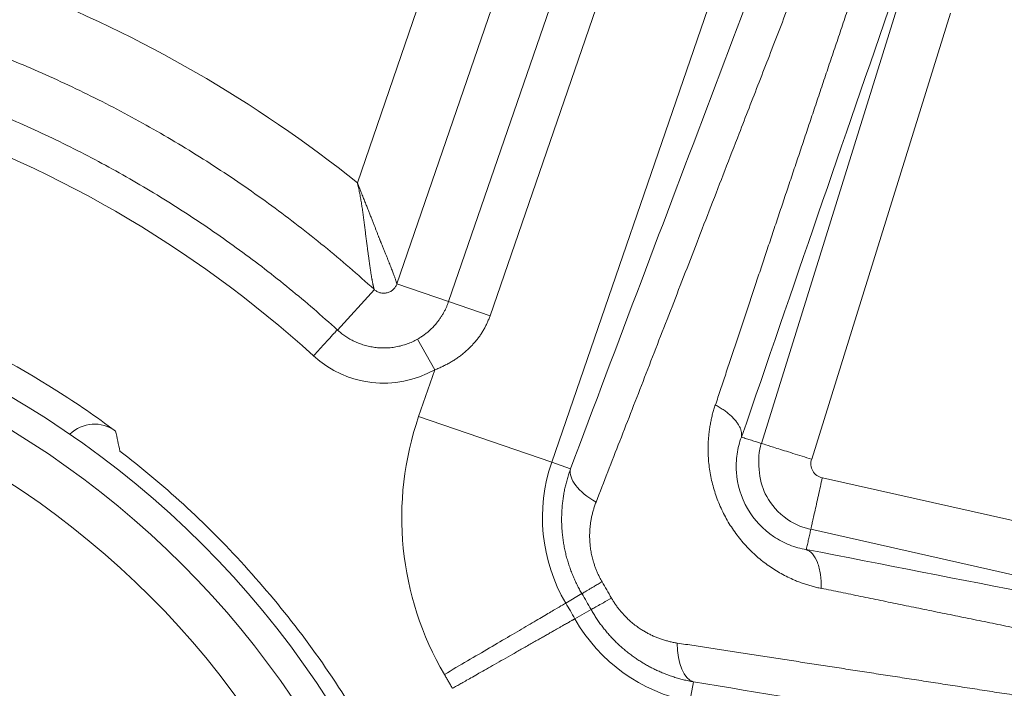
# Model space of a CAD drawing. Units: millimetres. Extents: x 58 to 1145, y 26 to 780.
# Drawn here: x 515 to 521, y 196 to 200 of the extents above; entities that cross this region are included whole.
import ezdxf

# ---------------------------------------------------------------- set-up
doc = ezdxf.new("R2010")
doc.units = ezdxf.units.MM
doc.layers.add('1', color=7, linetype='Continuous', true_color=0xffffff)

msp = doc.modelspace()

# ---------------------------------------------------------------- linework, layer by layer
at = {"layer": '1', "color": 18, "linetype": 'Continuous', "lineweight": 18}
for p, q in [((517.9384, 201.8805), (516.853, 198.7282)), ((518.3161, 201.7505), (517.0778, 198.1542)), ((517.3708, 198.0533), (518.6091, 201.6496)), ((518.8446, 201.5685), (517.6063, 197.9722)), ((519.4134, 201.3726), (517.9564, 197.1412)), ((519.9355, 199.7795), (519.1471, 197.2482)), ((519.4331, 197.1591), (520.2216, 199.6907)), ((517.0778, 198.1542), (517.3708, 198.0533)), ((516.7404, 197.8914), (516.9495, 198.1214)), ((517.3708, 198.0533), (517.6063, 197.9722)), ((517.2921, 197.666), (517.1942, 197.84)), ((517.201, 197.4013), (517.2921, 197.666)), ((517.201, 197.4013), (517.9564, 197.1412)), ((518.0635, 197.1043), (517.9564, 197.1412)), ((522.0806, 196.4708), (519.4933, 197.0539)), ((519.4281, 196.7615), (522.0145, 196.1786)), ((518.1277, 196.3957), (518.0364, 196.3421)), ((518.1802, 196.3049), (518.088, 196.2526)), ((518.7617, 195.895), (518.7401, 195.7838))]:
    msp.add_line(p, q, dxfattribs=at)
for radius in [12.9837, 5.3, 5.1382, 4.8814]:
    msp.add_circle((512.2256, 192.9276), radius, dxfattribs=at)
for centre, radius, start, end in [((512.3256, 192.8276), 13, 218.26125, 51.73875), ((512.2181, 192.9145), 7.4351, 51.43674, 68.56315), ((512.2127, 192.9053), 6.5354, 47.77893, 72.23984), ((517.0028, 198.1793), 0.5892, 227.4665, 299.4065), ((518.8643, 196.8285), 1.7592, 161, 210.439), ((519.511, 197.1338), 0.0832, 162.0161, 257.512), ((518.8643, 196.8285), 0.9603, 161, 210.4389), ((518.9233, 196.7264), 0.9603, 209.5608, 259)]:
    msp.add_arc(centre, radius, start, end, dxfattribs=at)
for centre, major_axis, ratio, start_param, end_param in [((515.3604, 197.1573), (-0.0416, 0.1961), 0.999655, 5.436845, 6.849366), ((518.3468, 197.0068), (-0.2808, 0.1057), 0.476263, 0.05956, 1.241138), ((518.8188, 196.1891), (0.0489, 0.296), 0.476258, 1.900457, 3.082035)]:
    msp.add_ellipse(centre, major_axis=major_axis, ratio=ratio, start_param=start_param, end_param=end_param, dxfattribs=at)
for points, knots in [([(509.3256, 232.8276), (509.3557, 232.8276), (509.4159, 232.8275), (509.5062, 232.8271), (509.5965, 232.8265), (509.6867, 232.8257), (509.7768, 232.8246), (509.8669, 232.8233), (509.9569, 232.8218), (510.0468, 232.82), (510.1367, 232.8179), (510.2265, 232.8157), (510.3163, 232.8132), (510.406, 232.8104), (510.4956, 232.8075), (510.5852, 232.8043), (510.6747, 232.8008), (510.7641, 232.7972), (510.8534, 232.7933), (510.9427, 232.7891), (511.0319, 232.7848), (511.1211, 232.7802), (511.2102, 232.7753), (511.2992, 232.7703), (511.3881, 232.765), (511.477, 232.7595), (511.5658, 232.7537), (511.6545, 232.7478), (511.7431, 232.7416), (511.8317, 232.7351), (511.9202, 232.7285), (512.0086, 232.7216), (512.097, 232.7145), (512.1853, 232.7071), (512.2735, 232.6996), (512.3616, 232.6918), (512.4496, 232.6838), (512.5376, 232.6756), (512.6254, 232.6671), (512.7132, 232.6584), (512.801, 232.6495), (512.8886, 232.6404), (512.9762, 232.6311), (513.0636, 232.6215), (513.151, 232.6117), (513.2383, 232.6017), (513.3256, 232.5915), (513.4127, 232.5811), (513.4998, 232.5704), (513.5867, 232.5595), (513.6736, 232.5484), (513.7604, 232.5371), (513.8471, 232.5256), (513.9338, 232.5139), (514.0203, 232.5019), (514.1068, 232.4898), (514.1931, 232.4774), (514.2794, 232.4648), (514.3656, 232.452), (514.4517, 232.439), (514.5377, 232.4257), (514.6236, 232.4123), (514.7094, 232.3987), (514.7951, 232.3848), (514.8808, 232.3707), (514.9663, 232.3564), (515.0518, 232.342), (515.1371, 232.3273), (515.2224, 232.3124), (515.3075, 232.2972), (515.3926, 232.2819), (515.4776, 232.2664), (515.5625, 232.2507), (515.6472, 232.2348), (515.7319, 232.2186), (515.8165, 232.2023), (516.2038, 232.1265), (516.8877, 231.981), (517.858, 231.7445), (518.8093, 231.483), (519.741, 231.1978), (520.7509, 230.8569), (521.8354, 230.4508), (522.9887, 229.9698), (524.1142, 229.4512), (525.3429, 228.83), (526.6582, 228.0933), (527.9393, 227.292), (529.07, 226.5165), (530.0656, 225.7786), (531.0245, 225.0126), (531.7891, 224.3555), (532.3786, 223.8211), (532.8079, 223.4182), (533.228, 223.01), (533.6389, 222.5968), (534.0407, 222.1787), (534.4333, 221.756), (534.8168, 221.3289), (535.191, 220.8976), (535.5561, 220.4624), (535.9121, 220.0234), (536.2589, 219.5809), (536.5966, 219.1351), (536.9252, 218.6862), (537.2892, 218.1715), (537.6841, 217.5892), (538.1045, 216.9376), (538.5085, 216.2791), (538.8961, 215.6139), (539.2968, 214.8892), (539.7031, 214.1083), (540.1077, 213.2755), (540.4825, 212.448), (540.9543, 211.3285), (541.4745, 209.9394), (541.9873, 208.3204), (542.3929, 206.7859), (542.7132, 205.3076), (542.9522, 203.9148), (543.1177, 202.6437), (543.2215, 201.5491), (543.2723, 200.7666), (543.2976, 200.2254), (543.3104, 199.8609), (543.3183, 199.551), (543.3214, 199.3681), (543.3227, 199.2728), (543.3231, 199.2436), (543.3234, 199.2154), (543.3237, 199.1882), (543.324, 199.162), (543.3242, 199.1368), (543.3244, 199.1125), (543.3246, 199.0893), (543.3248, 199.067), (543.3249, 199.0457), (543.325, 199.0254), (543.3251, 199.0061), (543.3252, 198.9878), (543.3253, 198.9705), (543.3254, 198.9542), (543.3254, 198.9388), (543.3255, 198.9245), (543.3255, 198.9111), (543.3255, 198.8987), (543.3255, 198.8873), (543.3256, 198.8769), (543.3256, 198.8675), (543.3256, 198.8591), (543.3256, 198.8517), (543.3256, 198.8453), (543.3256, 198.8398), (543.3256, 198.8354), (543.3256, 198.8319), (543.3256, 198.8294), (543.3256, 198.8279), (543.3256, 198.8277), (543.3256, 198.8276)], [0, 0, 0, 0, 0.00122, 0.002439, 0.003657, 0.004875, 0.006092, 0.007308, 0.008523, 0.009737, 0.010951, 0.012164, 0.013376, 0.014588, 0.015798, 0.017008, 0.018217, 0.019426, 0.020633, 0.02184, 0.023046, 0.024252, 0.025457, 0.02666, 0.027864, 0.029066, 0.030268, 0.031469, 0.032669, 0.033869, 0.035067, 0.036265, 0.037463, 0.038659, 0.039855, 0.041051, 0.042245, 0.043439, 0.044632, 0.045824, 0.047016, 0.048207, 0.049397, 0.050587, 0.051776, 0.052964, 0.054151, 0.055338, 0.056524, 0.057709, 0.058894, 0.060078, 0.061261, 0.062444, 0.063626, 0.064807, 0.065988, 0.067168, 0.068347, 0.069526, 0.070704, 0.071881, 0.073058, 0.074234, 0.075409, 0.076584, 0.077758, 0.078931, 0.080104, 0.081276, 0.082447, 0.083618, 0.084788, 0.085957, 0.087126, 0.088295, 0.089462, 0.103182, 0.116762, 0.130204, 0.143513, 0.156693, 0.174018, 0.191284, 0.208502, 0.225681, 0.249043, 0.272249, 0.290273, 0.308312, 0.326378, 0.344484, 0.353385, 0.362296, 0.371219, 0.380156, 0.389107, 0.398074, 0.407058, 0.416061, 0.425084, 0.434128, 0.443194, 0.452284, 0.4614, 0.470541, 0.483526, 0.496625, 0.50984, 0.523175, 0.536635, 0.553426, 0.570191, 0.586937, 0.60367, 0.638646, 0.673013, 0.706833, 0.740175, 0.775575, 0.809433, 0.841862, 0.872996, 0.889425, 0.905525, 0.921327, 0.936858, 0.938937, 0.941012, 0.943083, 0.945151, 0.947216, 0.949277, 0.951336, 0.953391, 0.955443, 0.957492, 0.959539, 0.961582, 0.963623, 0.965662, 0.967697, 0.969731, 0.971762, 0.973791, 0.975817, 0.977842, 0.979865, 0.981885, 0.983904, 0.985921, 0.987937, 0.989951, 0.991963, 0.993974, 0.995984, 0.997993, 1, 1, 1, 1]), ([(512.2256, 205.8915), (512.6498, 205.8915), (513.0741, 205.8707), (513.9185, 205.7875), (514.3386, 205.7252), (515.1708, 205.5596), (515.5828, 205.4564), (516.3948, 205.2101), (516.7947, 205.067), (517.5786, 204.7423), (517.9626, 204.5607), (518.7109, 204.1608), (519.0752, 203.9424), (519.7807, 203.471), (520.1219, 203.218), (520.7778, 202.6797), (521.0925, 202.3944), (521.6925, 201.7945), (521.9777, 201.4798), (522.516, 200.8239), (522.769, 200.4827), (523.2404, 199.7772), (523.4588, 199.4129), (523.8587, 198.6646), (524.0404, 198.2806), (524.3651, 197.4967), (524.5082, 197.0968), (524.7545, 196.2848), (524.8577, 195.8728), (525.0232, 195.0406), (525.0855, 194.6205), (525.1687, 193.7761), (525.1895, 193.3518), (525.1895, 192.5033), (525.1687, 192.0791), (525.0855, 191.2347), (525.0232, 190.8145), (524.8577, 189.9823), (524.7545, 189.5703), (524.5082, 188.7584), (524.3651, 188.3584), (524.0404, 187.5745), (523.8587, 187.1906), (523.4588, 186.4423), (523.2404, 186.0779), (522.769, 185.3725), (522.516, 185.0313), (521.9777, 184.3754), (521.6925, 184.0607), (521.0925, 183.4607), (520.7778, 183.1755), (520.1219, 182.6372), (519.7807, 182.3842), (519.0752, 181.9128), (518.7109, 181.6944), (517.9626, 181.2944), (517.5786, 181.1128), (516.7947, 180.7881), (516.3948, 180.645), (515.5828, 180.3987), (515.1708, 180.2955), (514.3386, 180.13), (513.9185, 180.0677), (513.0741, 179.9845), (512.6498, 179.9636), (511.8014, 179.9636), (511.3771, 179.9845), (510.5327, 180.0677), (510.1125, 180.13), (509.2804, 180.2955), (508.8683, 180.3987), (508.0564, 180.645), (507.6565, 180.7881), (506.8726, 181.1128), (506.4886, 181.2944), (505.7403, 181.6944), (505.376, 181.9128), (504.6705, 182.3842), (504.3293, 182.6372), (503.6734, 183.1755), (503.3587, 183.4607), (502.7587, 184.0607), (502.4735, 184.3754), (501.9352, 185.0313), (501.6822, 185.3725), (501.2108, 186.0779), (500.9924, 186.4423), (500.5924, 187.1906), (500.4108, 187.5745), (500.0861, 188.3584), (499.943, 188.7584), (499.6967, 189.5703), (499.5935, 189.9823), (499.428, 190.8145), (499.3657, 191.2347), (499.2825, 192.0791), (499.2617, 192.5033), (499.2617, 193.3518), (499.2825, 193.7761), (499.3657, 194.6205), (499.428, 195.0406), (499.5935, 195.8728), (499.6967, 196.2848), (499.943, 197.0968), (500.0861, 197.4967), (500.4108, 198.2806), (500.5924, 198.6646), (500.9924, 199.4129), (501.2108, 199.7772), (501.6822, 200.4827), (501.9352, 200.8239), (502.4735, 201.4798), (502.7587, 201.7945), (503.3587, 202.3944), (503.6734, 202.6797), (504.3293, 203.218), (504.6705, 203.471), (505.376, 203.9424), (505.7403, 204.1608), (506.4886, 204.5607), (506.8726, 204.7423), (507.6565, 205.067), (508.0564, 205.2101), (508.8683, 205.4564), (509.2804, 205.5596), (510.1125, 205.7252), (510.5327, 205.7875), (511.3771, 205.8707), (511.8014, 205.8915), (512.2256, 205.8915)], [0, 0, 0, 0, 0.015625, 0.015625, 0.03125, 0.03125, 0.046875, 0.046875, 0.0625, 0.0625, 0.078125, 0.078125, 0.09375, 0.09375, 0.109375, 0.109375, 0.125, 0.125, 0.140625, 0.140625, 0.15625, 0.15625, 0.171875, 0.171875, 0.1875, 0.1875, 0.203125, 0.203125, 0.21875, 0.21875, 0.234375, 0.234375, 0.25, 0.25, 0.265625, 0.265625, 0.28125, 0.28125, 0.296875, 0.296875, 0.3125, 0.3125, 0.328125, 0.328125, 0.34375, 0.34375, 0.359375, 0.359375, 0.375, 0.375, 0.390625, 0.390625, 0.40625, 0.40625, 0.421875, 0.421875, 0.4375, 0.4375, 0.453125, 0.453125, 0.46875, 0.46875, 0.484375, 0.484375, 0.5, 0.5, 0.515625, 0.515625, 0.53125, 0.53125, 0.546875, 0.546875, 0.5625, 0.5625, 0.578125, 0.578125, 0.59375, 0.59375, 0.609375, 0.609375, 0.625, 0.625, 0.640625, 0.640625, 0.65625, 0.65625, 0.671875, 0.671875, 0.6875, 0.6875, 0.703125, 0.703125, 0.71875, 0.71875, 0.734375, 0.734375, 0.75, 0.75, 0.765625, 0.765625, 0.78125, 0.78125, 0.796875, 0.796875, 0.8125, 0.8125, 0.828125, 0.828125, 0.84375, 0.84375, 0.859375, 0.859375, 0.875, 0.875, 0.890625, 0.890625, 0.90625, 0.90625, 0.921875, 0.921875, 0.9375, 0.9375, 0.953125, 0.953125, 0.96875, 0.96875, 0.984375, 0.984375, 1, 1, 1, 1]), ([(525.0152, 193.954), (524.9773, 194.4267), (524.9131, 194.8973), (524.7331, 195.8285), (524.6173, 196.2891), (524.3353, 197.1947), (524.1692, 197.6396), (523.7888, 198.5084), (523.5745, 198.9322), (523.1003, 199.7536), (522.8404, 200.1511), (522.2782, 200.915), (521.9759, 201.2813), (521.3327, 201.9782), (520.9917, 202.3089), (520.2753, 202.9304), (519.8998, 203.2212), (519.5095, 203.4904)], [0, 0, 0, 0, 0.125, 0.125, 0.25, 0.25, 0.375, 0.375, 0.5, 0.5, 0.625, 0.625, 0.75, 0.75, 0.875, 0.875, 1, 1, 1, 1]), ([(518.0635, 197.1043), (518.3318, 197.8171), (518.8629, 199.2204), (519.3888, 200.6029), (519.6509, 201.2908)], [0, 0, 0, 0, 0.500267, 1, 1, 1, 1]), ([(519.8207, 201.0716), (519.7984, 201.0141), (519.7542, 200.8999), (519.6884, 200.7296), (519.6234, 200.5616), (519.5593, 200.3959), (519.496, 200.2325), (519.4336, 200.0714), (519.3721, 199.9125), (519.3114, 199.7559), (519.2516, 199.6016), (519.1927, 199.4496), (519.1346, 199.2999), (519.0774, 199.1524), (519.0126, 198.9853), (518.9403, 198.7991), (518.8608, 198.594), (518.7828, 198.3927), (518.7062, 198.1952), (518.6309, 198.0013), (518.5571, 197.8112), (518.4846, 197.6248), (518.4135, 197.4421), (518.3439, 197.263), (518.2756, 197.0877), (518.2305, 196.9717), (518.2082, 196.9144)], [0, 0, 0, 0, 0.042, 0.083417, 0.12425, 0.164499, 0.204164, 0.243246, 0.281744, 0.31966, 0.356993, 0.393744, 0.429912, 0.4655, 0.500508, 0.55076, 0.60004, 0.648347, 0.695684, 0.74205, 0.787447, 0.831879, 0.875346, 0.917853, 0.959403, 1, 1, 1, 1]), ([(518.8864, 197.4667), (518.896, 197.4957), (518.9154, 197.5541), (518.9445, 197.6419), (518.974, 197.7306), (519.0038, 197.82), (519.0338, 197.9103), (519.0642, 198.0013), (519.0949, 198.0932), (519.1258, 198.1859), (519.1571, 198.2793), (519.1886, 198.3736), (519.2204, 198.4688), (519.2526, 198.5647), (519.285, 198.6615), (519.3177, 198.7591), (519.3507, 198.8575), (519.384, 198.9567), (519.4176, 199.0568), (519.4515, 199.1577), (519.4856, 199.2594), (519.5201, 199.3619), (519.5549, 199.4653), (519.59, 199.5695), (519.6254, 199.6746), (519.6611, 199.7804), (519.6971, 199.8871), (519.7212, 199.9585), (519.7334, 199.9943)], [0, 0, 0, 0, 0.033949, 0.068253, 0.102912, 0.137928, 0.173302, 0.209034, 0.245126, 0.281578, 0.318392, 0.355567, 0.393105, 0.431006, 0.46927, 0.5079, 0.546893, 0.586252, 0.625977, 0.666068, 0.706524, 0.747348, 0.788538, 0.830096, 0.87202, 0.914313, 0.956972, 1, 1, 1, 1]), ([(516.9479, 198.1229), (516.9479, 198.1231), (516.9478, 198.1235), (516.9476, 198.1244), (516.9473, 198.1256), (516.947, 198.1269), (516.9466, 198.1285), (516.9461, 198.1304), (516.9456, 198.1325), (516.9451, 198.1348), (516.9445, 198.1374), (516.9438, 198.1403), (516.9431, 198.1434), (516.9423, 198.1468), (516.9416, 198.1505), (516.9407, 198.1544), (516.9399, 198.1586), (516.939, 198.1631), (516.9381, 198.1678), (516.9371, 198.1729), (516.9361, 198.1782), (516.9351, 198.1838), (516.9341, 198.1897), (516.933, 198.1959), (516.932, 198.2024), (516.9309, 198.2092), (516.9297, 198.2163), (516.9286, 198.2237), (516.9274, 198.2314), (516.9263, 198.2395), (516.9251, 198.2478), (516.9238, 198.2564), (516.9226, 198.2653), (516.9213, 198.2745), (516.92, 198.2841), (516.9186, 198.2939), (516.9173, 198.304), (516.9158, 198.3145), (516.9144, 198.3252), (516.9129, 198.3362), (516.9113, 198.3475), (516.909, 198.3641), (516.9061, 198.386), (516.9026, 198.4135), (516.8992, 198.4415), (516.8957, 198.4698), (516.8921, 198.4983), (516.8884, 198.5271), (516.8845, 198.556), (516.8802, 198.5849), (516.8756, 198.6138), (516.8707, 198.6426), (516.8653, 198.6713), (516.8594, 198.6999), (516.8551, 198.7188), (516.853, 198.7282)], [0, 0, 0, 0, 0.008683, 0.017509, 0.026487, 0.035625, 0.044928, 0.054403, 0.064056, 0.073893, 0.083919, 0.094139, 0.104557, 0.115178, 0.126006, 0.137043, 0.148294, 0.159762, 0.171449, 0.183357, 0.195489, 0.207848, 0.220433, 0.233249, 0.246295, 0.259572, 0.273083, 0.286827, 0.300806, 0.315019, 0.329468, 0.344152, 0.359071, 0.374226, 0.389617, 0.405242, 0.421102, 0.437197, 0.453525, 0.470086, 0.48688, 0.503906, 0.542857, 0.581737, 0.620521, 0.659188, 0.697721, 0.736104, 0.774326, 0.812378, 0.850255, 0.887955, 0.925477, 0.962824, 1, 1, 1, 1]), ([(516.853, 198.7282), (516.8549, 198.7234), (516.8586, 198.7138), (516.8643, 198.6995), (516.8698, 198.6854), (516.8753, 198.6717), (516.8806, 198.6582), (516.8859, 198.6449), (516.891, 198.632), (516.8961, 198.6193), (516.901, 198.6068), (516.9059, 198.5947), (516.9106, 198.5828), (516.9152, 198.5711), (516.9197, 198.5598), (516.9241, 198.5487), (516.9284, 198.5379), (516.9325, 198.5273), (516.9366, 198.5171), (516.9405, 198.5071), (516.9443, 198.4973), (516.948, 198.4879), (516.9516, 198.4787), (516.9551, 198.4697), (516.9585, 198.4611), (516.9617, 198.4527), (516.9649, 198.4445), (516.968, 198.4367), (516.9709, 198.4291), (516.9738, 198.4218), (516.9766, 198.4147), (516.9792, 198.4079), (516.9818, 198.4014), (516.9843, 198.3951), (516.9867, 198.3891), (516.9891, 198.3833), (516.9933, 198.3728), (516.9995, 198.3579), (517.0073, 198.3389), (517.0147, 198.3208), (517.0216, 198.3036), (517.0281, 198.2874), (517.0342, 198.2721), (517.0398, 198.2578), (517.0451, 198.2444), (517.0499, 198.2319), (517.0542, 198.2203), (517.0582, 198.2097), (517.0618, 198.2001), (517.0649, 198.1913), (517.0677, 198.1835), (517.0701, 198.1766), (517.0722, 198.1706), (517.0739, 198.1655), (517.0753, 198.1613), (517.0764, 198.158), (517.0773, 198.1555), (517.0776, 198.1546), (517.0778, 198.1542)], [0, 0, 0, 0, 0.019883, 0.039428, 0.058635, 0.077505, 0.096037, 0.114232, 0.132089, 0.149609, 0.166791, 0.183637, 0.200145, 0.216316, 0.23215, 0.247647, 0.262808, 0.277632, 0.292119, 0.30627, 0.320085, 0.333564, 0.346706, 0.359513, 0.371985, 0.384121, 0.395922, 0.407389, 0.41852, 0.429317, 0.439781, 0.449911, 0.459707, 0.469171, 0.478302, 0.487102, 0.49557, 0.526708, 0.557032, 0.586555, 0.615287, 0.64324, 0.670427, 0.696864, 0.722565, 0.747547, 0.77183, 0.795433, 0.818378, 0.84069, 0.862394, 0.883519, 0.904095, 0.924156, 0.943736, 0.962876, 0.981616, 1, 1, 1, 1]), ([(517.1942, 197.84), (517.1967, 197.8415), (517.202, 197.8445), (517.2099, 197.8494), (517.2181, 197.8546), (517.2264, 197.8603), (517.235, 197.8665), (517.2436, 197.8732), (517.2556, 197.8829), (517.2703, 197.8961), (517.2869, 197.9129), (517.3006, 197.9285), (517.3122, 197.9431), (517.3222, 197.957), (517.3323, 197.9723), (517.3419, 197.9885), (517.3507, 198.005), (517.3583, 198.0214), (517.3651, 198.0374), (517.3689, 198.0481), (517.3708, 198.0533)], [0, 0, 0, 0, 0.031223, 0.063976, 0.098239, 0.133987, 0.171192, 0.209819, 0.249832, 0.335122, 0.418631, 0.500273, 0.556312, 0.616878, 0.681688, 0.750422, 0.816482, 0.880055, 0.941205, 1, 1, 1, 1]), ([(514.4, 197.9409), (514.6641, 197.8275), (515.0232, 197.6366), (515.37, 197.3996), (515.4797, 197.3184)], [0, 0, 0, 0, 0.679737, 1, 1, 1, 1]), ([(517.6063, 197.9722), (517.605, 197.9688), (517.6026, 197.962), (517.5987, 197.952), (517.5946, 197.942), (517.5903, 197.9322), (517.5857, 197.9225), (517.5809, 197.9129), (517.5759, 197.9034), (517.5707, 197.894), (517.5652, 197.8847), (517.5595, 197.8756), (517.5536, 197.8666), (517.5475, 197.8577), (517.5411, 197.8489), (517.5345, 197.8402), (517.5277, 197.8316), (517.5206, 197.8232), (517.5133, 197.8148), (517.5058, 197.8066), (517.4981, 197.7985), (517.4874, 197.7879), (517.4735, 197.7749), (517.4562, 197.76), (517.4382, 197.7458), (517.4194, 197.7323), (517.4, 197.7195), (517.3798, 197.7074), (517.3589, 197.696), (517.3373, 197.6852), (517.3151, 197.6751), (517.2998, 197.669), (517.2921, 197.666)], [0, 0, 0, 0, 0.023827, 0.04759, 0.071305, 0.094983, 0.11864, 0.142288, 0.165942, 0.189615, 0.213321, 0.237074, 0.260887, 0.284774, 0.308749, 0.332823, 0.357011, 0.381326, 0.405779, 0.430384, 0.455153, 0.480097, 0.530403, 0.580851, 0.631532, 0.682535, 0.733945, 0.785849, 0.838328, 0.891462, 0.945328, 1, 1, 1, 1]), ([(519.487, 196.4251), (519.4827, 196.426), (519.4741, 196.4278), (519.4612, 196.4308), (519.4484, 196.4339), (519.4356, 196.4374), (519.4229, 196.441), (519.4102, 196.4449), (519.3975, 196.4489), (519.3849, 196.4532), (519.3724, 196.4577), (519.3599, 196.4625), (519.3474, 196.4674), (519.3137, 196.4814), (519.2601, 196.5075), (519.1883, 196.5522), (519.1208, 196.6054), (519.0578, 196.6673), (519.001, 196.736), (518.952, 196.811), (518.9117, 196.891), (518.8805, 196.9745), (518.8584, 197.06), (518.8461, 197.1451), (518.8432, 197.2296), (518.8477, 197.2935), (518.8539, 197.3386), (518.8584, 197.3648), (518.8638, 197.3909), (518.87, 197.4166), (518.8771, 197.4422), (518.8825, 197.459), (518.8852, 197.4674)], [0, 0, 0, 0, 0.010464, 0.020898, 0.031303, 0.041684, 0.052043, 0.062383, 0.072707, 0.083019, 0.09332, 0.103615, 0.113906, 0.124196, 0.1875, 0.248853, 0.311702, 0.374366, 0.43769, 0.499978, 0.562267, 0.625623, 0.688308, 0.751166, 0.812374, 0.875799, 0.896297, 0.916844, 0.937462, 0.958179, 0.979016, 1, 1, 1, 1]), ([(519.4022, 196.6452), (519.3705, 196.6508), (519.3384, 196.6599), (519.2757, 196.6848), (519.2449, 196.7007), (519.1576, 196.7597), (519.1057, 196.8143), (519.0322, 196.9421), (519.0103, 197.0152), (519.0029, 197.1202), (519.0046, 197.1545), (519.0143, 197.2212), (519.0224, 197.2536), (519.0335, 197.2839)], [0, 0, 0, 0, 0.125, 0.125, 0.25, 0.25, 0.5, 0.5, 0.75, 0.75, 0.875, 0.875, 1, 1, 1, 1]), ([(515.5046, 197.2049), (515.6266, 197.1115), (515.7468, 197.0111), (515.983, 196.7948), (516.0992, 196.6786), (516.4376, 196.3073), (516.6496, 196.0295), (516.9287, 195.5721), (517.0152, 195.4128), (517.1724, 195.0818), (517.3846, 194.5667), (517.5199, 194.0088), (517.5704, 193.6291)], [0, 0, 0, 0, 0.125, 0.125, 0.25, 0.25, 0.5, 0.5, 0.625, 0.625, 0.75, 1, 1, 1, 1]), ([(519.1458, 197.2486), (519.1196, 197.1649), (519.1331, 197.034), (519.1896, 196.9213), (519.2273, 196.8691), (519.3248, 196.7932), (519.3764, 196.7717), (519.4278, 196.7602)], [0, 0, 0, 0, 0.465953, 0.465953, 0.730856, 0.730856, 1, 1, 1, 1]), ([(519.1471, 197.2482), (519.149, 197.2476), (519.1578, 197.2448), (519.1879, 197.2353), (519.2093, 197.2285), (519.2616, 197.2121), (519.2925, 197.2025), (519.3595, 197.1815), (519.3956, 197.1702), (519.4317, 197.1589)], [0, 0, 0, 0, 0.25, 0.25, 0.5, 0.5, 0.75, 0.75, 1, 1, 1, 1]), ([(518.1277, 196.3957), (518.1254, 196.3998), (518.1206, 196.408), (518.1137, 196.4205), (518.107, 196.4331), (518.1005, 196.4459), (518.0942, 196.4588), (518.0881, 196.4719), (518.0822, 196.485), (518.0766, 196.4983), (518.0711, 196.5118), (518.0659, 196.5253), (518.0609, 196.539), (518.0561, 196.5528), (518.0516, 196.5667), (518.0473, 196.5807), (518.0433, 196.5948), (518.0394, 196.609), (518.0359, 196.6233), (518.0326, 196.6377), (518.0295, 196.6522), (518.0267, 196.6668), (518.0241, 196.6814), (518.0218, 196.6962), (518.0197, 196.711), (518.0179, 196.7258), (518.0164, 196.7408), (518.0149, 196.7591), (518.0136, 196.7809), (518.0128, 196.8064), (518.0129, 196.8323), (518.0137, 196.8585), (518.0154, 196.885), (518.018, 196.9118), (518.0215, 196.9388), (518.026, 196.9661), (518.0314, 196.9936), (518.0378, 197.0212), (518.0453, 197.0489), (518.0537, 197.0767), (518.0602, 197.0951), (518.0635, 197.1043)], [0, 0, 0, 0, 0.018916, 0.037877, 0.056886, 0.075942, 0.095049, 0.114205, 0.133414, 0.152675, 0.17199, 0.191359, 0.210785, 0.230268, 0.249809, 0.269409, 0.289069, 0.30879, 0.328573, 0.34842, 0.368331, 0.388307, 0.408349, 0.428458, 0.448635, 0.468881, 0.489196, 0.509582, 0.543724, 0.57845, 0.613765, 0.649673, 0.686177, 0.723281, 0.760986, 0.799296, 0.838214, 0.877741, 0.91788, 0.958632, 1, 1, 1, 1]), ([(518.2082, 196.9144), (518.2068, 196.9108), (518.2041, 196.9036), (518.2002, 196.8926), (518.1966, 196.8816), (518.1932, 196.8706), (518.1901, 196.8596), (518.1872, 196.8486), (518.1846, 196.8376), (518.1822, 196.8265), (518.1801, 196.8154), (518.1782, 196.8043), (518.1766, 196.7932), (518.1752, 196.7821), (518.174, 196.771), (518.1732, 196.7598), (518.1725, 196.7486), (518.1721, 196.7374), (518.1719, 196.7261), (518.172, 196.7149), (518.1724, 196.7036), (518.1732, 196.6862), (518.1754, 196.6627), (518.1798, 196.6332), (518.1859, 196.6039), (518.1929, 196.5779), (518.2002, 196.5553), (518.2072, 196.5361), (518.2149, 196.5173), (518.2233, 196.4989), (518.2324, 196.4809), (518.239, 196.4693), (518.2424, 196.4634)], [0, 0, 0, 0, 0.026919, 0.053579, 0.079991, 0.106165, 0.132113, 0.157847, 0.183378, 0.208719, 0.233883, 0.258883, 0.283731, 0.308441, 0.333027, 0.357503, 0.381882, 0.406179, 0.430408, 0.454584, 0.478721, 0.502835, 0.565856, 0.628246, 0.690312, 0.752366, 0.794522, 0.836176, 0.877439, 0.918421, 0.959236, 1, 1, 1, 1]), ([(519.4866, 196.4265), (519.4873, 196.4529), (519.4861, 196.4794), (519.4792, 196.5292), (519.4736, 196.5524), (519.4582, 196.5922), (519.4486, 196.6086), (519.4268, 196.6331), (519.4147, 196.6411), (519.4023, 196.6452)], [0, 0, 0, 0, 0.25, 0.25, 0.5, 0.5, 0.75, 0.75, 1, 1, 1, 1]), ([(522.0992, 195.8962), (522.0533, 195.9054), (521.9621, 195.9236), (521.8258, 195.951), (521.6908, 195.9781), (521.5572, 196.005), (521.4249, 196.0317), (521.2939, 196.0582), (521.1643, 196.0844), (521.036, 196.1104), (520.909, 196.1361), (520.7834, 196.1616), (520.659, 196.1868), (520.536, 196.2118), (520.4143, 196.2366), (520.2939, 196.2611), (520.1748, 196.2854), (520.057, 196.3094), (519.9405, 196.3332), (519.8254, 196.3568), (519.7114, 196.3802), (519.5988, 196.4033), (519.5241, 196.4188), (519.487, 196.4264)], [0, 0, 0, 0, 0.053217, 0.105871, 0.157962, 0.209489, 0.260454, 0.310857, 0.360698, 0.409977, 0.458697, 0.506856, 0.554457, 0.6015, 0.647986, 0.693917, 0.739293, 0.784117, 0.828389, 0.872111, 0.915286, 0.957915, 1, 1, 1, 1]), ([(518.1803, 196.3049), (518.1813, 196.3055), (518.1848, 196.3074), (518.1962, 196.3138), (518.2042, 196.3183), (518.2242, 196.3296), (518.2363, 196.3365), (518.2639, 196.3522), (518.2794, 196.3611), (518.2962, 196.3707)], [0, 0, 0, 0, 0.25, 0.25, 0.5, 0.5, 0.75, 0.75, 1, 1, 1, 1]), ([(518.2961, 196.3704), (518.2978, 196.3674), (518.3011, 196.3616), (518.3064, 196.353), (518.3118, 196.3445), (518.3174, 196.3362), (518.3231, 196.3279), (518.3291, 196.3197), (518.3352, 196.3116), (518.3415, 196.3036), (518.348, 196.2958), (518.3546, 196.288), (518.3614, 196.2803), (518.3729, 196.2679), (518.3895, 196.2512), (518.4118, 196.2313), (518.4352, 196.2127), (518.4576, 196.1969), (518.4787, 196.1836), (518.4982, 196.1724), (518.5182, 196.1621), (518.5385, 196.1527), (518.5593, 196.1442), (518.5805, 196.1365), (518.6022, 196.1298), (518.6243, 196.124), (518.6468, 196.1191), (518.662, 196.1165), (518.6696, 196.1153)], [0, 0, 0, 0, 0.020379, 0.040758, 0.061151, 0.081573, 0.102037, 0.122559, 0.143152, 0.163831, 0.18461, 0.205501, 0.226519, 0.247677, 0.309693, 0.371744, 0.434146, 0.497204, 0.545441, 0.593834, 0.6425, 0.691554, 0.741107, 0.791267, 0.84214, 0.893823, 0.946414, 1, 1, 1, 1]), ([(517.3476, 195.9373), (517.3912, 195.963), (517.4349, 195.9886), (517.5206, 196.039), (517.5627, 196.0637), (517.6437, 196.1113), (517.6827, 196.1342), (517.7562, 196.1774), (517.7907, 196.1977), (517.854, 196.2349), (517.8828, 196.2518), (517.9337, 196.2817), (517.9557, 196.2946), (517.9922, 196.3161), (518.0067, 196.3246), (518.0277, 196.3369), (518.0341, 196.3407), (518.0364, 196.3421)], [0, 0, 0, 0, 0.125, 0.125, 0.25, 0.25, 0.375, 0.375, 0.5, 0.5, 0.625, 0.625, 0.75, 0.75, 0.875, 0.875, 1, 1, 1, 1]), ([(517.3931, 195.8585), (517.3972, 195.8608), (517.407, 195.8664), (517.4244, 195.8762), (517.447, 195.889), (517.4748, 195.9048), (517.5077, 195.9234), (517.5454, 195.9448), (517.5878, 195.9688), (517.6343, 195.9953), (517.6845, 196.0237), (517.7375, 196.0538), (517.7828, 196.0795), (517.8196, 196.1004), (517.8473, 196.1161), (517.8733, 196.1309), (517.8977, 196.1447), (517.9205, 196.1576), (517.9416, 196.1696), (517.9611, 196.1807), (517.9791, 196.1909), (517.9955, 196.2002), (518.0103, 196.2086), (518.0238, 196.2163), (518.0358, 196.2231), (518.0464, 196.2291), (518.0557, 196.2344), (518.0637, 196.2389), (518.0706, 196.2428), (518.0763, 196.246), (518.0809, 196.2486), (518.0844, 196.2506), (518.0871, 196.2521), (518.0881, 196.2527), (518.0886, 196.253)], [0, 0, 0, 0, 0.011497, 0.027965, 0.049405, 0.075816, 0.107197, 0.143549, 0.184871, 0.231161, 0.28242, 0.338647, 0.399841, 0.434219, 0.468017, 0.501236, 0.533874, 0.565933, 0.597411, 0.62831, 0.658629, 0.688368, 0.717526, 0.746106, 0.774105, 0.801524, 0.828363, 0.854622, 0.880302, 0.905401, 0.929921, 0.95386, 0.97722, 1, 1, 1, 1]), ([(518.7617, 195.895), (518.7568, 195.8959), (518.7472, 195.8976), (518.7328, 195.9005), (518.7186, 195.9037), (518.7045, 195.907), (518.6906, 195.9106), (518.6768, 195.9144), (518.6632, 195.9185), (518.6497, 195.9227), (518.6364, 195.9271), (518.6232, 195.9317), (518.6102, 195.9365), (518.5974, 195.9415), (518.5847, 195.9467), (518.5722, 195.952), (518.5598, 195.9575), (518.5477, 195.9631), (518.5357, 195.969), (518.5239, 195.9749), (518.5122, 195.981), (518.5007, 195.9873), (518.4894, 195.9937), (518.4783, 196.0002), (518.4674, 196.0068), (518.4566, 196.0136), (518.4461, 196.0204), (518.4314, 196.0303), (518.4129, 196.0434), (518.3907, 196.0602), (518.3692, 196.0776), (518.3484, 196.0957), (518.3283, 196.1143), (518.3088, 196.1336), (518.2901, 196.1534), (518.2721, 196.1737), (518.2549, 196.1945), (518.2384, 196.2158), (518.2227, 196.2375), (518.2077, 196.2595), (518.1935, 196.282), (518.1846, 196.2973), (518.1802, 196.3049)], [0, 0, 0, 0, 0.020757, 0.041361, 0.061811, 0.082108, 0.102252, 0.122243, 0.142081, 0.161767, 0.181301, 0.200683, 0.219914, 0.238993, 0.257922, 0.2767, 0.295328, 0.313806, 0.332135, 0.350314, 0.368345, 0.386228, 0.403963, 0.42155, 0.43899, 0.456284, 0.473432, 0.490435, 0.528232, 0.565788, 0.60311, 0.640203, 0.677075, 0.71373, 0.750176, 0.786419, 0.822466, 0.858324, 0.893999, 0.929498, 0.964829, 1, 1, 1, 1]), ([(518.6696, 196.1153), (518.7013, 196.1104), (518.765, 196.1006), (518.861, 196.0858), (518.958, 196.0709), (519.0562, 196.0558), (519.1553, 196.0406), (519.2556, 196.0252), (519.3569, 196.0096), (519.4592, 195.9938), (519.5627, 195.9779), (519.6672, 195.9618), (519.7728, 195.9455), (519.8795, 195.929), (519.9872, 195.9124), (520.096, 195.8955), (520.2059, 195.8785), (520.3169, 195.8613), (520.4289, 195.844), (520.5421, 195.8264), (520.6563, 195.8088), (520.7716, 195.7909), (520.9448, 195.7641), (521.1783, 195.7279), (521.4744, 195.6821), (521.7787, 195.6349), (522.0913, 195.5864), (522.4122, 195.5365), (522.7415, 195.4852), (522.9635, 195.4506), (523.076, 195.4331)], [0, 0, 0, 0, 0.021146, 0.042553, 0.064221, 0.086152, 0.108345, 0.130802, 0.153522, 0.176507, 0.199756, 0.22327, 0.24705, 0.271095, 0.295407, 0.319984, 0.344828, 0.369938, 0.395315, 0.420959, 0.44687, 0.473048, 0.499492, 0.564965, 0.632443, 0.701929, 0.773427, 0.846937, 0.922461, 1, 1, 1, 1]), ([(523.181, 195.1765), (522.4543, 195.2935), (520.994, 195.5292), (519.5132, 195.7709), (518.7617, 195.895)], [0, 0, 0, 0, 0.499733, 1, 1, 1, 1])]:
    msp.add_open_spline(points, degree=3, knots=knots, dxfattribs=at)
for points, degree in [([(519.0347, 197.2834), (519.325, 198.1312), (519.6123, 198.9645), (519.8982, 199.7911)], 3), ([(515.4797, 197.3184), (515.4884, 197.2805), (515.4967, 197.2427), (515.5045, 197.2049)], 3), ([(519.0347, 197.2835), (519.1471, 197.2482)], 1), ([(519.4281, 196.7615), (519.4025, 196.6465)], 1), ([(522.0058, 196.1405), (521.147, 196.3063), (520.2818, 196.4741), (519.4024, 196.6465)], 3), ([(518.2425, 196.4632), (518.2606, 196.4325), (518.2784, 196.4016), (518.296, 196.3706)], 3), ([(518.1802, 196.3049), (518.1629, 196.3353), (518.1454, 196.3656), (518.1277, 196.3957)], 3), ([(518.0364, 196.3421), (518.0538, 196.3124), (518.071, 196.2826), (518.088, 196.2526)], 3), ([(517.3931, 195.8585), (517.3476, 195.9373)], 1)]:
    msp.add_open_spline(points, degree=degree, dxfattribs=at)
for points, weights in [([(516.9479, 198.1229), (515.8171, 199.1507), (514.3616, 199.6156)], [1, 0.977125635326, 1]), ([(514.267, 199.3194), (515.6581, 198.8751), (516.7388, 197.8929)], [1, 0.977125635326, 1]), ([(517.0778, 198.1542), (517.0385, 198.0403), (516.9495, 198.1214)], [1, 0.549840636136, 1]), ([(516.6044, 197.7451), (516.7321, 197.8855), (516.7388, 197.8929)], [1, 0.725374370769, 1]), ([(516.7404, 197.8914), (516.9487, 197.7019), (517.1942, 197.84)], [1, 0.719892378475, 0.788373660946]), ([(519.0335, 197.2839), (519.0529, 197.3765), (518.8852, 197.4674)], [1, 0.832727564126, 1]), ([(519.4278, 196.7602), (519.4311, 196.7747), (519.493, 197.0526)], [1, 0.725374371012, 1]), ([(518.1277, 196.3957), (518.1345, 196.3997), (518.2425, 196.4632)], [1, 0.893763152903, 1])]:
    msp.add_rational_spline(points, weights, degree=2, dxfattribs=at)

doc.saveas('drawing.dxf')
